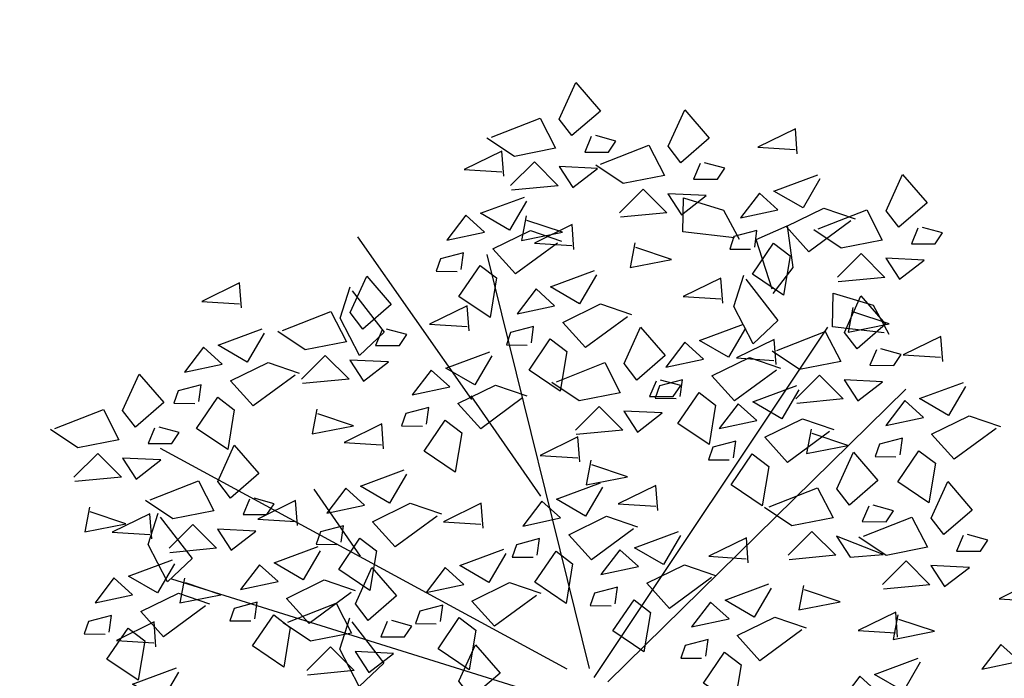
# Model space of a CAD drawing. Extents: x 342 to 1566, y 65 to 761.
# Drawn here: x 557 to 559, y 690 to 691 of the extents above; entities that cross this region are included whole.
import ezdxf

# ---------------------------------------------------------------- set-up
doc = ezdxf.new("R2010")
doc.units = 0
doc.header["$MEASUREMENT"] = 0
doc.layers.get('0').update_dxf_attribs({"linetype": 'CONTINUOUS'})
doc.layers.add('ARBOLES', color=54, linetype='CONTINUOUS')
doc.layers.add('ARBOLRES', color=58, linetype='CONTINUOUS')

# ---------------------------------------------------------------- blocks, each defined once
blk = doc.blocks.new('RRETY')
at = {"layer": 'ARBOLES', "color": 2}
for p, q in [((498.0936404735139, 232.277834604553), (498.1134043035838, 232.2834028473328)), ((498.1134043035838, 232.2834028473328), (498.113302494394, 232.2579899002189)), ((498.099156381972, 232.2467517685856), (498.0936404735139, 232.277834604553)), ((498.113302494394, 232.2579899002189), (498.0991450698232, 232.243928103648)), ((497.805623027367, 232.2100778345457), (497.8055212181772, 232.1846648874317)), ((497.8055212181772, 232.1846648874317), (497.7913637936064, 232.1706030908609)), ((498.1670562017341, 232.1678470853724), (498.186820031804, 232.1734153281521)), ((498.186820031804, 232.1734153281521), (498.1867182226142, 232.1480023810382)), ((498.1725721101922, 232.1367642494046), (498.1670562017341, 232.1678470853724)), ((497.7857554796475, 232.1480023810382), (497.8118776395249, 232.1302766736831)), ((498.1867182226142, 232.1480023810382), (498.1725607980434, 232.1339405844674)), ((497.8020838365231, 232.112229631558), (497.783942985452, 232.1300267596565)), ((497.8118776395249, 232.1302766736831), (497.8020838365231, 232.112229631558))]:
    blk.add_line(p, q, dxfattribs=at)
at = {"layer": 'ARBOLES', "color": 108}
for p, q in [((497.7302930330851, 232.2230931176618), (497.7300898742013, 232.2430462006256)), ((497.7321055272807, 232.2410687390438), (497.7582276871582, 232.2233430316884)), ((497.7484338841564, 232.2052959895638), (497.7302930330851, 232.2230931176618)), ((497.7582276871582, 232.2233430316884), (497.7484338841564, 232.2052959895638)), ((497.7858591972971, 232.2045095917659), (497.805623027367, 232.2100778345457)), ((497.7913751057552, 232.1734267557981), (497.7858591972971, 232.2045095917659)), ((497.7628682151751, 232.1802683216292), (497.7809484383058, 232.1887106154425)), ((497.7799824095182, 232.186057315605), (497.7746561516118, 232.154941420718)), ((497.7541739688556, 232.1563886581672), (497.7628682151751, 232.1802683216292)), ((497.7746561516118, 232.154941420718), (497.7541739688556, 232.1563886581672)), ((497.783942985452, 232.1300267596565), (497.7837398265681, 232.1499798426199)), ((498.0004590067641, 232.1001624406708), (498.020222836834, 232.1057306834509)), ((498.020222836834, 232.1057306834509), (498.0201210276442, 232.0803177363371)), ((498.0059749152222, 232.0690796047033), (498.0004590067641, 232.1001624406708)), ((498.0201210276442, 232.0803177363371), (498.0059636030734, 232.0662559397658))]:
    blk.add_line(p, q, dxfattribs=at)
at = {"layer": 'ARBOLES', "color": 2}
for points in [[(497.751795203562, 232.4554044552108), (497.7570599856599, 232.4411562254763), (497.7742242045038, 232.4491565711174), (497.751795203562, 232.4554044552108)], [(497.8040082912038, 232.3962692878893), (497.8134248907789, 232.4081880764201), (497.789056381137, 232.4153994552034), (497.8048085625018, 232.3989735445128)], [(497.8004337882343, 232.344387453579), (497.769049534084, 232.3477928213036), (497.7692362223863, 232.3683252214109), (497.7936047320284, 232.3611138426276), (497.8031414043934, 232.3435861880929)], [(497.8147925522653, 232.3368393726455), (497.8133787283774, 232.3519632307219), (497.7949466459438, 232.3598041489548), (497.8147925522653, 232.3368393726455)], [(497.9219143135028, 232.275893367455), (497.9531156919638, 232.2806935674547), (497.9582283117156, 232.2608070034991), (497.9328244144053, 232.2614927494972), (497.9190916541005, 232.2759695615666)], [(498.1370160301652, 232.2601089625699), (498.1175692730412, 232.2540994820158), (498.1115404523438, 232.2735301382791), (498.1378163068468, 232.2628132373861)], [(497.9808856123977, 232.2630166287097), (497.975012031675, 232.2547115255875), (497.9890491912921, 232.2515113799462), (497.9948466724428, 232.2569973259442), (497.9837082718, 232.262940434598)], [(498.0024271575192, 232.2333041641895), (497.99640133983, 232.2193607288604), (498.0218052371404, 232.2186749828622), (498.002351057947, 232.2304850070652)], [(497.8681933934046, 232.2028194754924), (497.8760094092107, 232.2093297431747), (497.8632716408866, 232.2160403348299), (497.8562558963783, 232.2122343237712), (497.8654857772456, 232.2036207409785)], [(498.0961433797107, 232.1996070795487), (498.1133836981268, 232.2104265823141), (498.1242177367672, 232.1932068062249), (498.0960672796266, 232.1967879034589)], [(497.8365056448454, 232.2044072785415), (497.8417704269432, 232.1901590488071), (497.8589346457871, 232.1981593944481), (497.8365056448454, 232.2044072785415)], [(497.8804376873125, 232.1844905736643), (497.8612977216861, 232.1695670213683), (497.8560691776703, 232.1917019524476), (497.8782235509534, 232.1969101675159), (497.8804376873125, 232.1844905736643)], [(497.9218520936278, 232.1751758797706), (497.8904678394774, 232.1785812474951), (497.8906545277798, 232.1991136476025), (497.9150230374219, 232.1919022688191), (497.9245597097868, 232.1743746142846)], [(498.0595764424552, 232.1874861173661), (498.0648412245531, 232.1732378876318), (498.082005443397, 232.1812382332727), (498.0595764424552, 232.1874861173661)], [(497.810416848826, 232.1797205155931), (497.8043910311368, 232.165777080264), (497.8297949284472, 232.1650913342659), (497.8103407492538, 232.1769013584689)], [(498.0034750758479, 232.1614896806303), (497.9976014951251, 232.1531845775081), (498.0116386547422, 232.1499844318669), (498.0174361358929, 232.1554703778648), (498.0062977352502, 232.1614134865187)]]:
    blk.add_lwpolyline(points, dxfattribs=at)
at = {"layer": 'ARBOLES', "color": 108}
for points in [[(497.8053042290742, 232.4280427079844), (497.8225445474902, 232.4388622107497), (497.8333785861306, 232.4216424346604), (497.8052281289901, 232.4252235318944)], [(497.810416848826, 232.4081561440287), (497.8043910311368, 232.3942127086996), (497.8297949284472, 232.3935269627013), (497.8103407492538, 232.4053369869044)], [(497.9022092143456, 232.379096564005), (497.9168551730995, 232.3984497701858), (497.9276131116559, 232.3784108180067), (497.9075501338376, 232.3676675093532), (497.9022092143456, 232.379096564005)], [(497.7724373129618, 232.3791422660977), (497.771023489074, 232.394266124174), (497.7523770032478, 232.3909609002434), (497.7724373129618, 232.3791422660977)], [(497.7467750880111, 232.3720310493009), (497.7545911038172, 232.3785413169832), (497.7418533354931, 232.3852519086383), (497.7348375909849, 232.3814458975796), (497.7440674718521, 232.3728323147869)], [(497.8463635305073, 232.3539663944371), (497.8557801300825, 232.3658851829679), (497.8314116204405, 232.3730965617513), (497.8471638018052, 232.3566706510607)], [(497.759019381919, 232.3537021474727), (497.7398794162926, 232.3387785951766), (497.7346508722769, 232.360913526256), (497.7568052455599, 232.3661217413242), (497.759019381919, 232.3537021474727)], [(497.9187646345645, 232.3645435767893), (497.9128910538417, 232.3562384736671), (497.9269282134588, 232.3530383280259), (497.9327256946095, 232.3585242740238), (497.9215872939668, 232.3644673826776)], [(497.8958029350819, 232.351057304116), (497.9010677171798, 232.3368090743816), (497.9182319360236, 232.3448094200226), (497.8958029350819, 232.351057304116)], [(497.7412593945689, 232.3255128964358), (497.7559053533231, 232.3448661026168), (497.7666632918794, 232.3248271504378), (497.7466003140611, 232.3140838417843), (497.7412593945689, 232.3255128964358)], [(497.8461768422051, 232.3334339943298), (497.826730085081, 232.3274245137756), (497.8207012643835, 232.3468551700388), (497.8469771188867, 232.336138269146)], [(497.698843515893, 232.3238366479657), (497.7300448943541, 232.3286368479654), (497.7351575141058, 232.3087502840096), (497.7097536167955, 232.3094360300079), (497.6960208564907, 232.3239128420772)], [(497.7578148147879, 232.3109599092203), (497.751941234065, 232.3026548060981), (497.7659783936823, 232.2994546604569), (497.771775874833, 232.3049406064548), (497.7606374741903, 232.3108837151086)], [(497.7036516995341, 232.2926734375544), (497.7208920179502, 232.3034929403196), (497.7317260565906, 232.2862731642305), (497.70357559945, 232.2898542614645)], [(498.0349222328023, 232.2860301870268), (498.0495681915562, 232.3053833932076), (498.0603261301127, 232.2853444410287), (498.0402631522943, 232.2746011323751), (498.0349222328023, 232.2860301870268)], [(497.7348531153053, 232.297473636547), (497.7401178974033, 232.2832254068126), (497.7572821162471, 232.2912257524536), (497.7348531153053, 232.297473636547)], [(497.7087643192859, 232.2727868735988), (497.7027385015967, 232.2588434382695), (497.7281423989072, 232.2581576922713), (497.7086882197137, 232.2699677164744)], [(498.0514776530212, 232.2714771998111), (498.0456040722984, 232.263172096689), (498.0596412319155, 232.2599719510478), (498.0654387130662, 232.2654578970456), (498.0543003124234, 232.2714010056994)], [(497.766789975092, 232.2550537697842), (497.7653761512042, 232.2701776278607), (497.7467296653781, 232.2668724039299), (497.766789975092, 232.2550537697842)], [(497.8481725939411, 232.2658368317251), (497.8422990132183, 232.2575317286029), (497.8563361728354, 232.2543315829616), (497.8621336539861, 232.2598175289596), (497.8509952533433, 232.2657606376133)], [(498.0799695152749, 232.2564031240888), (498.0877855310811, 232.2629133917712), (498.0750477627569, 232.2696239834264), (498.0680320182487, 232.2658179723676), (498.0772618991158, 232.2572043895749)], [(497.7411277501413, 232.2479425529873), (497.7489437659475, 232.2544528206697), (497.7362059976234, 232.261163412325), (497.7291902531151, 232.2573574012662), (497.7384201339823, 232.2487438184734)], [(497.7981742650318, 232.2516483914685), (497.7787275079078, 232.2456389109143), (497.7726986872103, 232.2650695671775), (497.7989745417134, 232.2543526662846)], [(497.9973145377674, 232.2531907281452), (498.0145548561834, 232.2640102309105), (498.0253888948238, 232.2467904548213), (497.9972384376833, 232.2503715520553)], [(497.7940094786873, 232.2475503600591), (497.8112497971033, 232.2583698628243), (497.8220838357437, 232.2411500867352), (497.7939333786032, 232.2447311839692)], [(498.0285159535385, 232.2579909271378), (498.0337807356365, 232.2437426974035), (498.0509449544803, 232.2517430430444), (498.0285159535385, 232.2579909271378)], [(497.8252108944585, 232.2523505590517), (497.8304756765564, 232.2381023293174), (497.8476398954002, 232.2461026749584), (497.8252108944585, 232.2523505590517)], [(497.7533720440492, 232.2296136511593), (497.7342320784229, 232.2146900988632), (497.7290035344072, 232.2368250299426), (497.7511579076902, 232.2420332450108), (497.7533720440492, 232.2296136511593)], [(497.7947864503645, 232.2202989572655), (497.7634021962143, 232.2237043249901), (497.7635888845166, 232.2442367250975), (497.7879573941586, 232.2370253463142), (497.7974940665237, 232.2194976917796)], [(497.7418873133706, 232.2185971240067), (497.7513039129458, 232.2305159125376), (497.7269354033037, 232.2377272913209), (497.7426875846685, 232.2213013806303)], [(497.8004960454331, 232.2307702899601), (497.8316974238941, 232.2355704899599), (497.8368100436459, 232.2156839260042), (497.8114061463355, 232.2163696720023), (497.7976733860307, 232.2308464840718)], [(497.7991220984391, 232.2276637961035), (497.7930962807499, 232.2137203607742), (497.8185001780603, 232.2130346147762), (497.7990459988669, 232.2248446389792)], [(497.7103163351286, 232.2014701022151), (497.7089025112407, 232.2165939602916), (497.6902560254146, 232.2132887363609), (497.7103163351286, 232.2014701022151)], [(497.6846541101779, 232.1943588854183), (497.6924701259841, 232.2008691531006), (497.67973235766, 232.2075797447558), (497.6727166131517, 232.2037737336971), (497.6819464940189, 232.1951601509044)], [(497.7417006250683, 232.1980647238994), (497.7222538679442, 232.1920552433452), (497.7162250472468, 232.2114858996084), (497.74250090175, 232.2007689987155)], [(497.986919655629, 232.176042667846), (498.0015656143829, 232.1953958740269), (498.0123235529393, 232.1753569218478), (497.992260575121, 232.1646136131942), (497.986919655629, 232.176042667846)], [(497.6968984040857, 232.1760299835902), (497.6777584384595, 232.161106431294), (497.6725298944436, 232.1832413623735), (497.6946842677268, 232.1884495774417), (497.6968984040857, 232.1760299835902)], [(497.7383128104011, 232.1667152896964), (497.7069285562508, 232.1701206574211), (497.7071152445532, 232.1906530575284), (497.7314837541952, 232.1834416787451), (497.7410204265601, 232.1659140242105)], [(497.7610251330987, 232.1732224838029), (497.7756710918527, 232.1925756899838), (497.7864290304091, 232.1725367378048), (497.7663660525908, 232.1617934291511), (497.7610251330987, 232.1732224838029)], [(498.028375026684, 232.1826859183735), (498.0456153451, 232.1935054211388), (498.0564493837404, 232.1762856450496), (498.0282989265999, 232.1798667422836)], [(497.7186092544227, 232.1715462353326), (497.7498106328837, 232.1763464353323), (497.7549232526355, 232.1564598713767), (497.7295193553251, 232.1571456173747), (497.7157865950204, 232.1716224294443)], [(497.865440710863, 232.1602654612157), (497.8966420893241, 232.1650656612154), (497.9017547090758, 232.1451790972598), (497.8763508117655, 232.1458648432579), (497.8626180514608, 232.1603416553273)], [(497.7775805533176, 232.1586694965873), (497.7717069725948, 232.150364393465), (497.785744132212, 232.1471642478239), (497.7915416133627, 232.1526501938218), (497.7804032127199, 232.1585933024755)], [(497.7234174380638, 232.1403830249213), (497.7406577564799, 232.1512025276866), (497.7514917951203, 232.1339827515974), (497.7233413379797, 232.1375638488314)], [(497.9244120097579, 232.1473887224704), (497.9185384290352, 232.1390836193482), (497.9325755886523, 232.1358834737069), (497.938373069803, 232.1413694197049), (497.9272346691603, 232.1473125283586)], [(498.1317453235657, 232.1337270901383), (498.1126053579395, 232.1188035378422), (498.1073768139237, 232.1409384689216), (498.1295311872068, 232.1461466839897), (498.1317453235657, 232.1337270901383)], [(497.754618853835, 232.1451832239139), (497.759883635933, 232.1309349941795), (497.7770478547768, 232.1389353398205), (497.754618853835, 232.1451832239139)], [(498.058139615054, 232.1227105629858), (498.0675562146291, 232.1346293515167), (498.0431877049871, 232.1418407303), (498.0589398863518, 232.1254148196093)], [(498.1831427531491, 232.1458781932425), (498.1771169354599, 232.1319347579133), (498.2025208327703, 232.1312490119152), (498.1830666535769, 232.1430590361182)], [(497.8702488945041, 232.1291022508044), (497.8874892129202, 232.1399217535696), (497.8983232515606, 232.1227019774805), (497.8701727944201, 232.1262830747146)], [(497.9014503102753, 232.1339024497971), (497.9067150923732, 232.1196542200628), (497.9238793112171, 232.1276545657037), (497.9014503102753, 232.1339024497971)], [(498.2077947217673, 232.1114297888689), (498.2172113213425, 232.1233485773997), (498.1928428117004, 232.1305599561831), (498.2085949930652, 232.1141340454925)], [(497.9247986777957, 232.1027176550584), (497.9394446365498, 232.1220708612394), (497.950202575106, 232.1020319090603), (497.9301395972877, 232.0912886004068), (497.9247986777957, 232.1027176550584)], [(497.9544245803459, 232.1233166450087), (497.9483987626567, 232.1093732096795), (497.9738026599671, 232.1086874636813), (497.9543484807737, 232.1204974878843)], [(497.7285300578156, 232.1204964609656), (497.7225042401265, 232.1065530256365), (497.7479081374369, 232.1058672796383), (497.7284539582434, 232.1176773038413)], [(497.8091451770719, 232.1055835411942), (497.8077313531841, 232.1207073992706), (497.7890848673579, 232.11740217534), (497.8091451770719, 232.1055835411942)], [(498.0265686368119, 232.1055835411942), (498.025154812924, 232.1207073992706), (498.0065083270979, 232.1174021753399), (498.0265686368119, 232.1055835411942)], [(498.1026905858289, 232.0998974520431), (498.1173365445829, 232.1192506582241), (498.1280944831393, 232.099211706045), (498.108031505321, 232.0884683973915), (498.1026905858289, 232.0998974520431)], [(497.7834829521213, 232.0984723243974), (497.7912989679274, 232.1049825920796), (497.7785611996032, 232.1116931837349), (497.7715454550951, 232.1078871726762), (497.7807753359622, 232.0992735898834)], [(497.8405294670116, 232.1021781628785), (497.8210827098876, 232.0961686823242), (497.8150538891902, 232.1155993385876), (497.8413297436932, 232.1048824376948)], [(498.0009064118613, 232.0984723243973), (498.0087224276674, 232.1049825920796), (497.9959846593433, 232.1116931837349), (497.988968914835, 232.1078871726761), (497.9981987957023, 232.0992735898834)], [(498.0579529267517, 232.1021781628785), (498.0385061696276, 232.0961686823242), (498.0324773489301, 232.1155993385876), (498.0587532034333, 232.1048824376946)], [(497.8753615142559, 232.1092156868488), (497.8693356965667, 232.0952722515195), (497.8947395938771, 232.0945865055214), (497.8752854146838, 232.1063965297244)], [(497.8823827991197, 232.1010414065881), (497.9135841775808, 232.105841606588), (497.9186967973326, 232.0859550426323), (497.8932929000221, 232.0866407886305), (497.8795601397173, 232.1011176006999)], [(498.1762237435253, 232.0943027670774), (498.1748099196374, 232.1094266251538), (498.1561634338112, 232.1061214012232), (498.1762237435253, 232.0943027670774)], [(498.207608033465, 232.0908973887616), (498.1881612763409, 232.0848879082074), (498.1821324556435, 232.1043185644706), (498.2084083101466, 232.0936016635778)], [(498.060274707153, 232.0982212035727), (498.091476085614, 232.1030214035726), (498.0965887053658, 232.0831348396168), (498.0711848080554, 232.0838205856151), (498.0574520477506, 232.0982973976845)], [(498.1505615185746, 232.0871915502805), (498.1583775343807, 232.0937018179628), (498.1456397660567, 232.1004124096181), (498.1386240215484, 232.0966063985593), (498.1478539024156, 232.0879928157665)], [(497.7957272460291, 232.0801434225693), (497.7765872804029, 232.0652198702732), (497.771358736387, 232.0873548013527), (497.7935131096701, 232.0925630164209), (497.7957272460291, 232.0801434225693)], [(497.8371416523444, 232.0708287286756), (497.8057573981941, 232.0742340964001), (497.8059440864964, 232.0947664965074), (497.8303125961385, 232.0875551177242), (497.8398492685035, 232.0700274631896)], [(497.8915424200839, 232.0775874665183), (497.9009590196591, 232.0895062550491), (497.8765905100171, 232.0967176338324), (497.8923426913818, 232.0802917231417)], [(498.013150705769, 232.0801434225692), (497.9940107401428, 232.0652198702732), (497.9887821961271, 232.0873548013526), (498.0109365694101, 232.0925630164207), (498.013150705769, 232.0801434225692)], [(498.0545651120844, 232.0708287286756), (498.0231808579341, 232.0742340964001), (498.0233675462365, 232.0947664965075), (498.0477360558784, 232.0875551177242), (498.0572727282434, 232.0700274631895)], [(497.9413540980146, 232.0881646678429), (497.9354805172918, 232.0798595647207), (497.949517676909, 232.0766594190794), (497.9553151580596, 232.0821453650774), (497.9441767574169, 232.0880884737311)], [(497.8871909827608, 232.0698781961769), (497.9044313011768, 232.0806976989421), (497.9152653398173, 232.0634779228529), (497.8871148826768, 232.0670590200871)], [(498.1192460060479, 232.0853444648275), (498.113372425325, 232.0770393617053), (498.1274095849423, 232.073839216064), (498.133207066093, 232.079325162062), (498.1220686654501, 232.0852682707158)], [(498.1628058124824, 232.0688626484524), (498.1436658468562, 232.0539390961562), (498.1384373028403, 232.0760740272358), (498.1605916761234, 232.0812822423039), (498.1628058124824, 232.0688626484524)], [(498.2042202187978, 232.0595479545588), (498.1728359646474, 232.0629533222833), (498.1730226529498, 232.0834857223906), (498.1973911625919, 232.0762743436073), (498.2069278349568, 232.0587466890727)], [(497.8599714418418, 232.0604604447267), (497.858557617954, 232.0755843028031), (497.8399111321279, 232.0722790788724), (497.8599714418418, 232.0604604447267)], [(497.918392398532, 232.0746783951696), (497.9236571806299, 232.0604301654352), (497.9408213994737, 232.0684305110761), (497.918392398532, 232.0746783951696)], [(498.0650828907941, 232.0670579931616), (498.0823232092101, 232.0778774959268), (498.0931572478505, 232.0606577198375), (498.06500679071, 232.0642388170717)], [(497.8913557317816, 232.057055066411), (497.8719089746576, 232.0510455858567), (497.8658801539601, 232.07047624212), (497.8921560084633, 232.0597593412272)], [(498.0962843065653, 232.0718581921542), (498.1015490886631, 232.0576099624199), (498.1187133075071, 232.0656103080607), (498.0962843065653, 232.0718581921542)], [(497.8343092168913, 232.0533492279297), (497.8421252326974, 232.0598594956122), (497.8293874643732, 232.0665700872675), (497.822371719865, 232.0627640762086), (497.8316016007323, 232.0541504934159)], [(497.846553510799, 232.0350203261017), (497.8274135451728, 232.0200967738057), (497.822185001157, 232.042231704885), (497.8443393744401, 232.0474399199533), (497.846553510799, 232.0350203261017)], [(497.8879679171143, 232.0257056322081), (497.8565836629641, 232.0291109999325), (497.8567703512664, 232.0496434000399), (497.8811388609084, 232.0424320212566), (497.8906755332735, 232.024904366722)], [(497.8923036025126, 232.0499916322213), (497.8862777848235, 232.036048196892), (497.9116816821338, 232.035362450894), (497.8922275029405, 232.047172475097)], [(498.0701955105458, 232.0471714292059), (498.0641696928567, 232.0332279938767), (498.0895735901671, 232.0325422478786), (498.0701194109737, 232.0443522720816)]]:
    blk.add_lwpolyline(points, dxfattribs=at)
at = {"layer": 'ARBOLES', "color": 92}
for points in [[(497.8365056448454, 232.432842906977), (497.8417704269433, 232.4185946772426), (497.8589346457871, 232.4265950228836), (497.8365056448454, 232.432842906977)], [(497.8597933356696, 232.3774203155347), (497.8909947141306, 232.3822205155344), (497.8961073338824, 232.3623339515788), (497.8707034365719, 232.3630196975769), (497.8569706762673, 232.3774965096463)], [(497.9360933908589, 232.3255128964358), (497.9507393496129, 232.3448661026168), (497.9614972881693, 232.3248271504378), (497.941434310351, 232.3140838417843), (497.9360933908589, 232.3255128964358)], [(497.8427890275378, 232.3020845601268), (497.8114047733875, 232.3054899278515), (497.8115914616899, 232.3260223279588), (497.8359599713319, 232.3188109491755), (497.8454966436968, 232.3012832946407)], [(497.893677512183, 232.3238366479657), (497.924878890644, 232.3286368479654), (497.9299915103958, 232.3087502840098), (497.9045876130854, 232.3094360300079), (497.8908548527806, 232.3239128420773)], [(497.9526488110779, 232.3109599092203), (497.946775230355, 232.3026548060981), (497.9608123899723, 232.2994546604569), (497.9666098711228, 232.3049406064548), (497.9554714704801, 232.3108837151086)], [(497.8984856958241, 232.2926734375544), (497.9157260142401, 232.3034929403196), (497.9265600528805, 232.2862731642305), (497.89840959574, 232.2898542614645)], [(497.8316171737221, 232.2803898189406), (497.8462631324761, 232.2997430251216), (497.8570210710325, 232.2797040729425), (497.8369580932142, 232.268960764289), (497.8316171737221, 232.2803898189406)], [(497.9296871115953, 232.297473636547), (497.9349518936931, 232.2832254068126), (497.9521161125371, 232.2912257524536), (497.9296871115953, 232.297473636547)], [(497.9643301921787, 232.2775696159252), (497.9789761509328, 232.2969228221062), (497.9897340894892, 232.2768838699272), (497.9696711116709, 232.2661405612736), (497.9643301921787, 232.2775696159252)], [(497.9925063541262, 232.2843539385565), (498.0237077325874, 232.2891541385563), (498.028820352339, 232.2692675746006), (498.0034164550287, 232.2699533205987), (497.989683694724, 232.2844301326681)], [(498.1056317402255, 232.2635143408858), (498.1042179163377, 232.2786381989622), (498.0855714305115, 232.2753329750315), (498.1056317402255, 232.2635143408858)], [(498.133628215498, 232.228759528367), (498.1022439613478, 232.2321648960916), (498.1024306496502, 232.2526972961989), (498.1267991592921, 232.2454859174156), (498.1363358316571, 232.227958262881)], [(498.1337510747455, 232.2324465384304), (498.1483970334996, 232.2517997446114), (498.1591549720559, 232.2317607924323), (498.1390919942376, 232.2210174837787), (498.1337510747455, 232.2324465384304)], [(498.0913351960695, 232.2307702899601), (498.1225365745306, 232.2355704899599), (498.1276491942824, 232.2156839260042), (498.102245296972, 232.2163696720023), (498.0885125366673, 232.2308464840717)], [(498.2062669720409, 232.2249888118254), (498.223507290457, 232.2358083145906), (498.2343413290973, 232.2185885385014), (498.2061908719568, 232.2221696357354)], [(498.0659827217188, 232.2155253772551), (498.0806286804728, 232.2348785834359), (498.0913866190292, 232.214839631257), (498.0713236412109, 232.2040963226033), (498.0659827217188, 232.2155253772551)], [(497.8938556183551, 232.2099306922893), (497.8924417944673, 232.2250545503657), (497.8737953086413, 232.2217493264351), (497.8938556183551, 232.2099306922893)], [(498.0235668430429, 232.2138491287848), (498.0547682215039, 232.2186493287845), (498.0598808412557, 232.1987627648288), (498.0344769439453, 232.1994485108269), (498.0207441836405, 232.2139253228963)], [(498.1503064949645, 232.2178935512148), (498.1444329142416, 232.2095884480926), (498.1584700738589, 232.2063883024514), (498.1642675550095, 232.2118742484492), (498.1531291543668, 232.2178173571031)], [(498.1732219497562, 232.1969279676094), (498.2044233282172, 232.2017281676092), (498.209535947969, 232.1818416036535), (498.1841320506586, 232.1825273496517), (498.1703992903539, 232.1970041617211)], [(498.2113795917927, 232.2051022478697), (498.2053537741035, 232.1911588125405), (498.2307576714139, 232.1904730665423), (498.2113034922205, 232.2022830907454)], [(498.1767342328507, 232.1762942305548), (498.1861508324258, 232.1882130190857), (498.1617823227838, 232.195424397869), (498.1775345041486, 232.1789984871784)], [(497.9078565895391, 232.1619417096861), (497.922502548293, 232.1812949158669), (497.9332604868493, 232.1612559636878), (497.9131975090311, 232.1505126550343), (497.9078565895391, 232.1619417096861)], [(498.1780301333973, 232.1657647571982), (498.1952704518134, 232.1765842599634), (498.2061044904538, 232.1593644838742), (498.1779540333133, 232.1629455811083)], [(498.1765475445484, 232.1557618304475), (498.1571007874243, 232.1497523498933), (498.1510719667268, 232.1691830061567), (498.17734782123, 232.1584661052638)], [(498.0334876464358, 232.1627993544179), (498.0274618287466, 232.1488559190886), (498.052865726057, 232.1481701730905), (498.0334115468636, 232.1599801972935)], [(497.9805133763653, 232.1480034079569), (497.9857781584632, 232.1337551782226), (498.002942377307, 232.1417555238636), (497.9805133763653, 232.1480034079569)], [(498.1731597298811, 232.1244123962446), (498.1417754757309, 232.1278177639692), (498.1419621640332, 232.1483501640765), (498.1663306736752, 232.1411387852933), (498.1758673460403, 232.1236111307586)]]:
    blk.add_lwpolyline(points, dxfattribs=at)
at = {"layer": 'ARBOLES', "color": 98}
for points in [[(497.7257064075426, 232.4307176922624), (497.7196805898534, 232.4167742569333), (497.7450844871638, 232.4160885109352), (497.7256303079705, 232.4278985351382)], [(497.8038216029015, 232.3757368877818), (497.7843748457774, 232.3697274072277), (497.7783460250799, 232.389158063491), (497.8046218795831, 232.3784411625982)], [(497.8646015193107, 232.3462571051234), (497.8818418377267, 232.3570766078886), (497.8926758763671, 232.3398568317995), (497.8645254192267, 232.3434379290335)], [(497.7891303273146, 232.3297281558487), (497.7969463431208, 232.336238423531), (497.7842085747967, 232.3429490151863), (497.7771928302884, 232.3391430041274), (497.7864227111556, 232.3305294213347)], [(497.8697141390625, 232.3263705411678), (497.8636883213733, 232.3124271058385), (497.8890922186837, 232.3117413598404), (497.8696380394903, 232.3235513840434)], [(497.8013746212224, 232.3113992540206), (497.7822346555962, 232.2964757017245), (497.7770061115804, 232.3186106328038), (497.7991604848636, 232.3238188478721), (497.8013746212224, 232.3113992540206)], [(498.0583296326694, 232.3085790510052), (498.0391896670432, 232.293655498709), (498.0339611230273, 232.3157904297884), (498.0561154963103, 232.3209986448567), (498.0583296326694, 232.3085790510052)], [(497.7983609533341, 232.2721807915758), (497.8077775529093, 232.2840995801066), (497.7834090432672, 232.29131095889), (497.799161224632, 232.2748850481993)], [(497.7892012950462, 232.2787135704704), (497.8204026735071, 232.2835137704702), (497.8255152932589, 232.2636272065146), (497.8001113959485, 232.2643129525126), (497.7863786356438, 232.278789764582)], [(497.9035983155759, 232.2727868735988), (497.8975724978867, 232.2588434382695), (497.922976395197, 232.2581576922714), (497.9035222160037, 232.2699677164744)], [(497.9267224971439, 232.2447301570438), (497.94396281556, 232.2555496598089), (497.9547968542004, 232.2383298837198), (497.9266463970599, 232.2419109809539)], [(497.842911924109, 232.2324465384304), (497.857557882863, 232.2517997446114), (497.8683158214194, 232.2317607924323), (497.8482528436011, 232.2210174837787), (497.842911924109, 232.2324465384304)], [(497.9579239129151, 232.2495303560364), (497.9631886950131, 232.235282126302), (497.9803529138569, 232.243282471943), (497.9579239129151, 232.2495303560364)], [(498.0922138091827, 232.2380742222608), (498.0730738435565, 232.2231506699646), (498.0678452995406, 232.2452856010441), (498.0899996728238, 232.2504938161123), (498.0922138091827, 232.2380742222608)], [(497.9254265965973, 232.2270577140808), (497.9348431961724, 232.2389765026118), (497.9104746865304, 232.246187881395), (497.9262268678951, 232.2297619707043)], [(497.9318351168957, 232.2248435930881), (497.9258092992065, 232.2109001577589), (497.951213196517, 232.2102144117607), (497.9317590173235, 232.2220244359637)], [(497.859467344328, 232.2178935512147), (497.8535937636051, 232.2095884480925), (497.8676309232224, 232.2063883024514), (497.873428404373, 232.2118742484492), (497.8622900037303, 232.2178173571032)], [(497.925239908295, 232.2065253139734), (497.9057931511709, 232.2005158334193), (497.8997643304734, 232.2199464896826), (497.9260401849766, 232.2092295887896)], [(498.2156378284321, 232.1986042160797), (498.2302837871862, 232.2179574222606), (498.2410417257425, 232.1979184700816), (498.2209787479243, 232.1871751614281), (498.2156378284321, 232.1986042160797)], [(498.0759803058791, 232.21386049955), (498.0821102037969, 232.1648817674323)], [(497.8053042290742, 232.1996070795489), (497.8225445474902, 232.2104265823141), (497.8333785861306, 232.1932068062249), (497.8052281289901, 232.196787903459)], [(498.0825381419378, 232.2009723900395), (498.0766645612149, 232.1926672869172), (498.0907017208322, 232.1894671412761), (498.0964992019827, 232.1949530872739), (498.08536080134, 232.2008961959277)], [(498.1273447954818, 232.2044072785415), (498.1326095775797, 232.1901590488071), (498.1497737964237, 232.1981593944481), (498.1273447954818, 232.2044072785415)], [(498.2321932486511, 232.1840512288641), (498.2263196679282, 232.1757461257419), (498.2403568275455, 232.1725459801007), (498.2461543086962, 232.1780319260986), (498.2350159080534, 232.1839750347524)], [(497.944503776953, 232.1743664193757), (497.9757051554139, 232.1791666193753), (497.9808177751657, 232.1592800554198), (497.9554138778553, 232.1599658014179), (497.9416811175506, 232.1744426134873)], [(498.1012559994624, 232.1797205155932), (498.0952301817733, 232.165777080264), (498.1206340790836, 232.1650913342658), (498.1011798998903, 232.1769013584689)], [(498.1451632546086, 232.1591672087633), (498.1437494307208, 232.1742910668396), (498.1251029448946, 232.170985842909), (498.1451632546086, 232.1591672087633)], [(498.2092315491685, 232.1705649561908), (498.2144963312664, 232.1563167264563), (498.2316605501103, 232.1643170720974), (498.2092315491685, 232.1705649561908)], [(498.119501029658, 232.1520559919664), (498.1273170454641, 232.1585662596488), (498.11457927714, 232.165276851304), (498.1075635326317, 232.1614708402452), (498.116793413499, 232.1528572574525)], [(497.9493119605941, 232.1432032089645), (497.9665522790101, 232.1540227117297), (497.9773863176506, 232.1368029356405), (497.9492358605099, 232.1403840328745)], [(497.8407161553139, 232.1227105629858), (497.850132754889, 232.1346293515168), (497.8257642452471, 232.1418407303), (497.8415164266119, 232.1254148196093)]]:
    blk.add_lwpolyline(points, dxfattribs=at)
at = {"layer": 'ARBOLES', "color": 32}
for points in [[(497.9784753634971, 232.3508101810556), (497.736343720004, 232.2773420733378)], [(498.0060599792093, 232.3508101810556), (498.1838275068601, 232.1732622699733)], [(497.984605261415, 232.3446878419262), (497.7608633867575, 232.2222410020909)], [(497.9846052614149, 232.3385655027969), (497.9233061320724, 232.0875494839967)], [(497.9968650947917, 232.3324431636676), (498.1531779046479, 232.0997941622553)], [(497.9717717409477, 232.158759428303), (497.9625768940708, 232.232227516938)], [(497.9723454280384, 232.1610175917145), (497.9876702103739, 232.0416319309851)]]:
    blk.add_lwpolyline(points, dxfattribs=at)

msp = doc.modelspace()

# ---------------------------------------------------------------- hatches: boundary and pattern name
h = msp.add_hatch()
h.set_pattern_fill('ANSI32', color=10, scale=0.1, angle=350.0000000000001)
h.set_pattern_definition([(35.00000000000011, (-818.1026088237497, -839.7250890351743), (-0.02150911636316428, 0.03071820166083716), []), (35.00000000000011, (-818.085199717771, -839.7281587302687), (-0.02150911636316428, 0.03071820166083716), [])])
h.paths.add_polyline_path([(677.7169543163433, 589.0495960836392), (678.0213647815106, 588.9403640134846)], flags=16)
h.paths.add_polyline_path([(434.5408497060003, 626.4381980672913), (434.7068249390441, 626.1882936211011)], flags=16)
edge = h.paths.add_edge_path()
edge.add_arc((342.9146638775678, 576.300467703559), 335.3449984261734, 2.16011661736565, 14.84274374975377)
edge.add_arc((599.7402562570737, 636.6094478482513), 72.03070627531703, 20.81422916503122, 30.06224564704464)
edge.add_arc((635.1866875595202, 650.7123068493779), 34.73417273291179, 39.25798043850241, 64.1012488109994)
edge.add_arc((635.1866875595238, 650.7123068493777), 34.73417273291052, 64.10124881100482, 73.05297513310785)
edge.add_arc((606.9017814769592, 554.2122540977836), 135.2926189036034, 73.50693447704019, 80.76398097921347)
edge.add_arc((1946.37061438447, 12683.13650666718), 12067.54955620177, 263.47870063660963, 263.7309052632878, ccw=False)
edge.add_arc((565.8334151837865, 588.3195086293366), 105.8211066272944, 84.5803919641647, 105.2243960169436)
edge.add_arc((569.356076663429, 594.3542599777331), 101.0461756621919, 108.051462415781, 123.0021114640166)
edge.add_line((514.3192620936568, 679.0966853499577), (508.0090192016469, 674.998435076705))
edge.add_line((508.0090192016469, 674.998435076705), (494.0502540219957, 665.9327756099018))
edge.add_line((494.0502540219957, 665.9327756099018), (434.5408497060003, 626.4381980672913))
edge.add_arc((342.9204691085405, 576.3015765608833), 335.0390999708109, 2.18059346636993, 14.84014131142499)
edge.add_arc((599.7402562570612, 636.6094478482748), 71.73070627531597, 20.82673947009024, 30.04295247157593)
edge.add_arc((635.1866875595472, 650.7123068493562), 34.43417273291965, 39.29808020168777, 64.10124881105524)
edge.add_arc((635.1866875595232, 650.7123068493772), 34.43417273291126, 64.1012488110041, 73.05100080473504)
edge.add_arc((606.9017814769828, 554.2122540977952), 134.9926189035878, 73.50743972065224, 80.7606853288908)
edge.add_arc((1946.370614383277, 12683.13650666406), 12067.84955619853, 263.47871434044043, 263.7308683562948, ccw=False)
edge.add_arc((565.8334151850952, 588.3195086294496), 105.5211066275291, 84.58195697766443, 105.22037634186)
edge.add_arc((569.3560766634321, 594.3542599777354), 100.7461756621917, 108.0556723239314, 123.0021114640188)
edge.add_line((514.4826630760565, 678.8450902010562), (508.1724201840466, 674.7468399278035))
edge.add_line((508.1724201840466, 674.7468399278035), (494.2149040935576, 665.6819916944327))
edge.add_line((494.2149040935576, 665.6819916944327), (434.7068249390441, 626.1882936211011))
at = {"layer": 'ARBOLRES'}
h = msp.add_hatch(dxfattribs=at)
h.set_pattern_fill('AR-HBONE', color=251, scale=0.04, style=0)
h.set_pattern_definition([(45, (10.43692409302639, 376.9361078086872), (1.776356839400251e-17, 0.2262741699796952), [0.48, -0.16]), (135, (10.55006117802639, 377.0492448936872), (1.776356839400251e-17, 0.2262741699796952), [0.48, -0.16])])
edge = h.paths.add_edge_path()
edge.add_arc((560.078012094373, 617.0988782014371), 76.25927100448872, 95.95960834012652, 117.46775387181489, ccw=False)
edge.add_arc((565.8240357436488, 588.3132837800855), 105.521106627531, 85.27209843388601, 97.44006333182818, ccw=False)
edge.add_line((574.5214900870168, 693.4753407771022), (587.3843604110834, 692.0429764227551))
edge.add_line((587.3843604110834, 692.0429764227551), (605.2800381583575, 690.0283421714371))
edge.add_line((605.2800381583575, 690.0283421714371), (618.541304097401, 688.5528760744924))
edge.add_line((618.541304097401, 688.5528760744924), (624.7265349538923, 687.8697748132377))
edge.add_line((624.7265349538923, 687.8697748132377), (627.6905243019373, 687.5435738649098))
edge.add_line((627.6905243019373, 687.5435738649098), (627.6358886063053, 687.0465678883261))
edge.add_line((627.6358886063053, 687.0465678883261), (599.3922447208654, 690.1850409667363))
edge.add_line((599.3922447208654, 690.1850409667363), (597.7662006286898, 688.858331401391))
edge.add_line((597.7662006286898, 688.858331401391), (595.9021100658688, 689.0680699235285))
edge.add_line((595.9021100658688, 689.0680699235285), (594.5458355156657, 690.7303495047128))
edge.add_line((594.5458355156657, 690.7303495047128), (576.5714161183234, 692.7701177979411))
edge.add_arc((566.0579688251393, 600.1257171633684), 93.23903443797435, 83.52567309757607, 93.38959285574995)
edge.add_line((560.5452059367541, 693.2016377242859), (559.158251161519, 691.6275769799216))
edge.add_line((559.158251161519, 691.6275769799216), (557.2589650643615, 691.4802298620983))
edge.add_line((557.2589650643615, 691.4802298620983), (555.7088047427486, 692.8461252178652))
edge.add_arc((560.9304319748596, 615.0543601890288), 77.9668140765853, 93.84011209146378, 117.3388277311715)
edge.add_line((525.1240447509672, 684.312765680532), (524.9034744789399, 684.7614846962842))

# ---------------------------------------------------------------- linework, layer by layer
at = {"elevation": -1.671597754415373, "flags": 128}
for points in [[(678.0213647815104, 588.9403640134847, 0.05523442703532636), (667.0606761156232, 662.1985501650594, 0.04037400013793217), (662.0721347251388, 672.6863244285165, 0.1088257902206154), (650.3485758613028, 681.9518079557846, 0.03907914993724634), (645.3018814576328, 683.9319118637167, 0.03167542614828844), (628.6071000418362, 687.744655197207, -0.001100450725286169), (575.818734900444, 693.6613383256764, 0.09032087350969208), (538.0354078482253, 690.42057425224, 0.06532720665098626), (514.3098826522105, 679.0904605005954), (507.9996397602006, 674.9922102273428), (494.0408745805494, 665.9265507605395), (433.6147752245383, 625.8235906646677)], [(677.7169543163429, 589.0495960836394, 0.05513258751833987), (666.774687918296, 662.1065877883606, 0.04023500585202032), (661.8245863340883, 672.5151355209588, 0.108648753207928), (650.2175412068154, 681.6819377660205, 0.03907052215140455), (645.2155702594241, 683.644593578129, 0.03165882498878936), (628.5666135927775, 687.4472980498864, -0.001100229893640541), (575.7875308076661, 693.362951604444, 0.09029630697377432), (538.121331121114, 690.1330465989771, 0.06530875909036246), (514.4732836346102, 678.8388653516939), (508.1630407426003, 674.7406150784412), (494.2055246521113, 665.6757668450704), (433.7360455267407, 625.5440169186761)]]:
    msp.add_lwpolyline(points, format="xyb", dxfattribs=at)

# ---------------------------------------------------------------- block references
at = {"layer": 'ARBOLES', "xscale": 3.43434980229112, "yscale": 3.43434980229112, "zscale": 3.43434980229112, "rotation": 207.6210769079113}
msp.add_blockref('RRETY', (1703.916400482095, 2189.797723007539, -201.1734035077282), dxfattribs=at)

doc.saveas('drawing.dxf')
